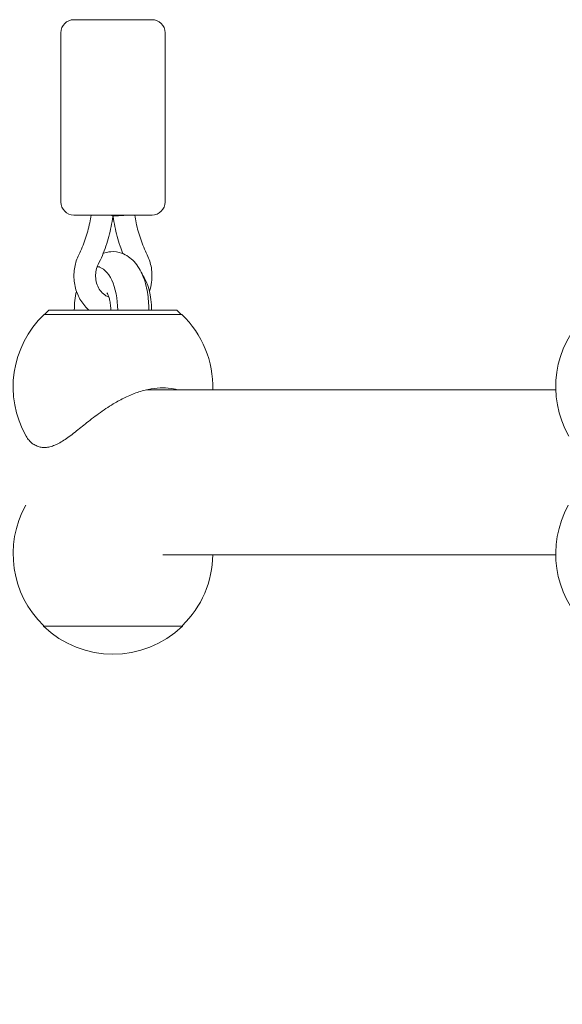
# Model space of a CAD drawing. Units: millimetres. Extents: x -6353 to 6295, y -6154 to 5470.
# Drawn here: x -4596 to -4471, y -6 to 221 of the extents above; entities that cross this region are included whole.
import ezdxf

# ---------------------------------------------------------------- set-up
doc = ezdxf.new("R2010")
doc.units = ezdxf.units.MM
doc.header["$LTSCALE"] = 20
doc.linetypes.add('HIDDEN', pattern=[9.525, 6.35, -3.175])
for name, color, linetype in [('2d', 230, 'Continuous'), ('EN-Free_Space', 10, 'HIDDEN'), ('EN-Free_Space_Hatch', 10, 'HIDDEN')]:
    doc.layers.add(name, color=color, linetype=linetype)

msp = doc.modelspace()

# ---------------------------------------------------------------- hatches: boundary and pattern name
at = {"layer": 'EN-Free_Space_Hatch'}
h = msp.add_hatch(dxfattribs=at)
h.set_pattern_fill('ANSI31', color=256, scale=100)
edge = h.paths.add_edge_path()
edge.add_arc((-2627.82, 3951.36), 500, 0, 360)
edge = h.paths.add_edge_path()
edge.add_arc((2539.51, 2952.33), 500, 0, 360)
edge = h.paths.add_edge_path()
edge.add_line((4230.42, -3023.36), (2402.37, -1967.94))
edge.add_arc((2902.37, -1101.91), 1000, 60, 240, ccw=False)
edge.add_line((3402.37, -235.88), (5230.42, -1291.31))
edge.add_arc((4730.42, -2157.34), 1000, -120, 60, ccw=False)
edge = h.paths.add_edge_path()
edge.add_line((286.47, -5504.42), (-389.45, -4333.7))
edge.add_arc((476.58, -3833.7), 1000, 30, 210, ccw=False)
edge.add_line((1342.61, -3333.7), (2018.52, -4504.42))
edge.add_arc((1152.5, -5004.42), 1000, -150, 30, ccw=False)
edge = h.paths.add_edge_path()
edge.add_line((-4504.44, -359.39), (-5378.21, -1872.8))
edge.add_arc((-4512.18, -2372.8), 1000, 150, 330)
edge.add_line((-3646.16, -2872.8), (-2772.38, -1359.39))
edge.add_arc((-3638.41, -859.39), 1000, 330, 510)

# ---------------------------------------------------------------- linework, layer by layer
at = {"layer": '2d', "lineweight": 0}
for p, q in [((-4583.62, 221.27), (-4565.62, 221.27)), ((-4586.62, 179.27), (-4586.62, 218.27)), ((-4562.62, 179.27), (-4562.62, 218.27)), ((-4583.62, 176.27), (-4565.62, 176.27)), ((-4574.66, 175.93), (-4574.64, 176.1)), ((-4574.64, 176.1), (-4574.64, 176.27)), ((-4574.6, 176.27), (-4574.6, 176.1)), ((-4574.58, 175.93), (-4574.6, 176.1)), ((-4578.24, 164.37), (-4577.65, 164.37)), ((-4589.37, 154.37), (-4590.37, 153.37)), ((-4559.87, 154.37), (-4589.37, 154.37)), ((-4559.87, 154.37), (-4558.87, 153.37)), ((-4590.47, 153.37), (-4558.77, 153.37)), ((-4472.61, 136.02), (-4566.89, 136.02)), ((-4472.62, 98.02), (-4563.12, 98.02)), ((-4590.62, 81.72), (-4590.62, 81.57)), ((-4558.62, 81.72), (-4558.62, 81.57)), ((-4558.62, 81.57), (-4590.62, 81.57))]:
    msp.add_line(p, q, dxfattribs=at)
for centre, radius, start, end in [((-4583.62, 218.27), 3, 90, 180), ((-4565.62, 218.27), 3, 360, 90), ((-4583.62, 179.27), 3, 180, 270), ((-4565.62, 179.27), 3, 270, 360), ((-4574.62, 136.71), 23, 133.5613, 209.6814), ((-4574.62, 136.71), 23, 358.2844, 46.4387), ((-4449.62, 136.71), 23, 133.5613, 209.6814), ((-4574.62, 98.24), 23, 150.9397, 225.9208), ((-4449.62, 98.24), 23, 150.9397, 225.9208), ((-4574.62, 98.24), 23, 314.0792, 359.4472), ((-4574.62, 98.1), 23, 225.9208, 314.0792)]:
    msp.add_arc(centre, radius, start, end, dxfattribs=at)
for centre, major_axis, ratio, start_param, end_param in [((-4577.14, 176.27), (-2.5, 0.17), 0.038567, 3.139001, 4.191382), ((-4572.1, 176.27), (-2.5, -0.17), 0.038567, 6.280594, 8.374989), ((-4578.52, 154.37), (0, 10), 0.5, 4.712389, 6.228554), ((-4570.72, 154.37), (0, 10), 0.5, 4.712389, 5.679576), ((-4578.52, 154.37), (0, 10), 0.5, 1.123408, 1.570796)]:
    msp.add_ellipse(centre, major_axis=major_axis, ratio=ratio, start_param=start_param, end_param=end_param, dxfattribs=at)
for points, knots in [([(-4582.5, 167.1), (-4582.21, 167.68), (-4581.95, 168.26), (-4581.45, 169.46), (-4581.22, 170.06), (-4580.8, 171.3), (-4580.61, 171.92), (-4580.26, 173.19), (-4580.11, 173.83), (-4579.85, 175.07), (-4579.75, 175.67), (-4579.66, 176.27)], [4.192753, 4.192753, 4.192753, 4.192753, 4.2645624, 4.2645624, 4.3363718, 4.3363718, 4.4081812, 4.4081812, 4.4799906, 4.4799906, 4.5455512, 4.5455512, 4.5455512, 4.5455512]), ([(-4578.02, 164.88), (-4577.68, 165.57), (-4577.36, 166.26), (-4576.77, 167.68), (-4576.5, 168.4), (-4576, 169.87), (-4575.78, 170.61), (-4575.38, 172.11), (-4575.2, 172.86), (-4574.89, 174.39), (-4574.76, 175.16), (-4574.66, 175.93)], [4.192753, 4.192753, 4.192753, 4.192753, 4.2657493, 4.2657493, 4.3387456, 4.3387456, 4.4117419, 4.4117419, 4.4847383, 4.4847383, 4.5577346, 4.5577346, 4.5577346, 4.5577346]), ([(-4574.58, 175.93), (-4574.47, 175.16), (-4574.34, 174.39), (-4574.04, 172.86), (-4573.86, 172.11), (-4573.46, 170.61), (-4573.23, 169.87), (-4572.79, 168.55), (-4572.57, 167.96), (-4572.34, 167.39)], [1.7254506, 1.7254506, 1.7254506, 1.7254506, 1.798447, 1.798447, 1.8714433, 1.8714433, 1.9444396, 1.9444396, 2.0032028, 2.0032028, 2.0032028, 2.0032028]), ([(-4569.58, 176.27), (-4569.49, 175.67), (-4569.38, 175.07), (-4569.13, 173.83), (-4568.98, 173.19), (-4568.63, 171.92), (-4568.44, 171.3), (-4568.02, 170.06), (-4567.79, 169.46), (-4567.29, 168.26), (-4567.03, 167.68), (-4566.74, 167.1)], [1.737634, 1.737634, 1.737634, 1.737634, 1.8031947, 1.8031947, 1.8750041, 1.8750041, 1.9468135, 1.9468135, 2.0186229, 2.0186229, 2.0904323, 2.0904323, 2.0904323, 2.0904323]), ([(-4566.37, 154.37), (-4566.37, 154.39), (-4566.37, 154.41), (-4566.35, 155.79), (-4566.45, 157.15), (-4566.89, 159.78), (-4567.24, 161.06), (-4568.23, 163.46), (-4568.88, 164.59), (-4570.52, 166.37), (-4571.46, 167.09), (-4573.39, 167.77), (-4574.24, 167.89), (-4575.71, 167.78), (-4576.33, 167.62), (-4576.9, 167.39)], [4.670596, 4.670596, 4.670596, 4.670596, 4.675883, 4.675883, 5.037167, 5.037167, 5.403781, 5.403781, 5.783945, 5.783945, 6.107791, 6.107791, 6.321915, 6.321915, 6.485055, 6.485055, 6.485055, 6.485055]), ([(-4580.15, 154.37), (-4580.49, 154.67), (-4580.81, 154.99), (-4581.78, 156.12), (-4582.33, 157), (-4583.16, 158.93), (-4583.43, 159.97), (-4583.67, 162.12), (-4583.63, 163.21), (-4583.25, 165.26), (-4582.94, 166.21), (-4582.5, 167.1)], [3.784294, 3.784294, 3.784294, 3.784294, 3.928813, 3.928813, 4.252119, 4.252119, 4.584898, 4.584898, 4.92179, 4.92179, 5.232025, 5.232025, 5.232025, 5.232025]), ([(-4566.74, 167.1), (-4566.27, 166.15), (-4565.95, 165.13), (-4565.6, 163.01), (-4565.58, 161.91), (-4565.81, 160.11), (-4565.98, 159.39), (-4566.21, 158.7)], [1.0511604, 1.0511604, 1.0511604, 1.0511604, 1.3826271, 1.3826271, 1.7191406, 1.7191406, 1.9474363, 1.9474363, 1.9474363, 1.9474363]), ([(-4575.57, 157.41), (-4575.79, 157.48), (-4576.01, 157.58), (-4576.62, 157.92), (-4577.01, 158.23), (-4577.65, 158.98), (-4577.91, 159.4), (-4578.32, 160.32), (-4578.46, 160.81), (-4578.62, 161.82), (-4578.64, 162.34), (-4578.54, 163.35), (-4578.43, 163.85), (-4578.19, 164.51), (-4578.11, 164.7), (-4578.02, 164.88)], [3.405515, 3.405515, 3.405515, 3.405515, 3.590987, 3.590987, 3.935144, 3.935144, 4.241104, 4.241104, 4.533071, 4.533071, 4.820568, 4.820568, 5.107678, 5.107678, 5.232025, 5.232025, 5.232025, 5.232025]), ([(-4576.02, 158.36), (-4576.02, 158.36), (-4576.02, 158.35), (-4576.01, 158.34), (-4575.96, 158.28), (-4575.85, 158.09), (-4575.77, 157.94), (-4575.61, 157.55), (-4575.52, 157.29), (-4575.36, 156.68), (-4575.28, 156.31), (-4575.17, 155.5), (-4575.13, 155.05), (-4575.12, 154.52), (-4575.12, 154.45), (-4575.12, 154.37)], [6.794014, 6.794014, 6.794014, 6.794014, 6.822238, 6.822238, 6.987155, 6.987155, 7.162399, 7.162399, 7.358754, 7.358754, 7.578237, 7.578237, 7.815558, 7.815558, 7.853982, 7.853982, 7.853982, 7.853982]), ([(-4594.6, 125.32), (-4594.41, 124.98), (-4594.19, 124.67), (-4593.72, 124.13), (-4593.47, 123.88), (-4592.93, 123.47), (-4592.64, 123.29), (-4592.04, 123.01), (-4591.73, 122.9), (-4591.09, 122.76), (-4590.77, 122.72), (-4590.1, 122.72), (-4589.76, 122.76), (-4589.04, 122.9), (-4588.68, 123.01), (-4587.93, 123.29), (-4587.54, 123.47), (-4586.75, 123.88), (-4586.35, 124.13), (-4585.11, 124.93), (-4584.25, 125.57), (-4582.91, 126.62), (-4582.46, 126.98), (-4581.54, 127.72), (-4581.08, 128.1), (-4580.15, 128.83), (-4579.66, 129.22), (-4578.62, 130.01), (-4578.08, 130.41), (-4576.97, 131.2), (-4576.4, 131.6), (-4575.25, 132.34), (-4574.68, 132.7), (-4573.28, 133.51), (-4572.39, 133.99), (-4570.54, 134.84), (-4569.59, 135.22), (-4567.68, 135.84), (-4566.72, 136.08), (-4564.86, 136.4), (-4563.96, 136.47), (-4562.28, 136.47), (-4561.44, 136.4), (-4560.33, 136.18), (-4560.03, 136.1), (-4559.73, 136.02)], [60.690177, 60.690177, 60.690177, 60.690177, 62.77758, 62.77758, 64.768675, 64.768675, 66.759771, 66.759771, 68.750866, 68.750866, 70.741962, 70.741962, 72.733057, 72.733057, 74.724153, 74.724153, 76.715248, 76.715248, 78.706343, 78.706343, 82.688534, 82.688534, 84.67963, 84.67963, 86.670725, 86.670725, 88.616157, 88.616157, 90.561588, 90.561588, 92.50702, 92.50702, 94.452451, 94.452451, 97.367574, 97.367574, 100.282697, 100.282697, 103.19782, 103.19782, 106.112943, 106.112943, 109.028065, 109.028065, 110.169707, 110.169707, 110.169707, 110.169707])]:
    msp.add_open_spline(points, degree=3, knots=knots, dxfattribs=at)
at = {"layer": 'EN-Free_Space', "flags": 128}
msp.add_lwpolyline([(-2772.38, -1359.39, 1), (-4504.44, -359.39), (-5378.21, -1872.8, 1), (-3646.16, -2872.8)], format="xyb", close=True, dxfattribs=at)

doc.saveas('drawing.dxf')
